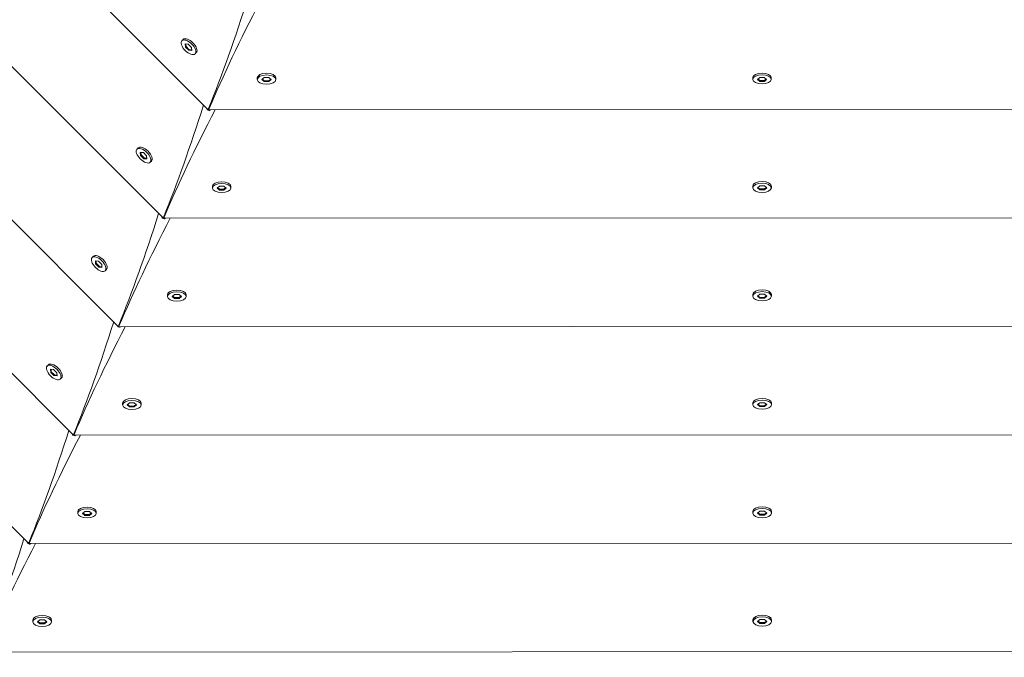
# Model space of a CAD drawing. Units: millimetres. Extents: x -12885 to 14564, y -11455 to 6363.
# Drawn here: x -1694 to -1200, y -4877 to -4557 of the extents above; entities that cross this region are included whole.
import ezdxf

# ---------------------------------------------------------------- set-up
doc = ezdxf.new("R2010")
doc.units = ezdxf.units.MM
doc.header["$LTSCALE"] = 20
doc.linetypes.add('HIDDEN', pattern=[9.525, 6.35, -3.175])
doc.layers.add('2d', color=230, linetype='Continuous')
doc.layers.add('EN-SafetyZone', color=93, linetype='HIDDEN')

msp = doc.modelspace()

# ---------------------------------------------------------------- hatches: boundary and pattern name
at = {"layer": 'EN-SafetyZone'}
h = msp.add_hatch(dxfattribs=at)
h.set_pattern_fill('ANSI31', color=1, scale=100)
edge = h.paths.add_edge_path()
edge.add_line((-7310.99, -8243.4), (-6093.47, -6656.7))
edge.add_line((-6093.47, -6656.7), (-8480.96, -4824.71))
edge.add_line((-8480.96, -4824.71), (-8480.96, -4824.71))
edge.add_arc((-9089.72, -5618.07), 1000, 52.49998, 232.52578)
edge.add_line((-9698.12, -6411.69), (-7310.99, -8243.4))
edge = h.paths.add_edge_path()
edge.add_line((-11389.23, 1297.07), (-8042.26, -614.55))
edge.add_line((-8042.26, -614.55), (-7050.35, 1122.14))
edge.add_line((-7050.35, 1122.14), (-10397.32, 3033.77))
edge.add_arc((-10893.28, 2165.42), 1000, 60.2672, 240.2672)
edge = h.paths.add_edge_path()
edge.add_line((6553.4, -6708.88), (8648.92, -7918.73))
edge.add_arc((9148.92, -7052.71), 1000, 240, 420)
edge.add_line((9648.92, -6186.68), (7553.4, -4976.83))
edge.add_line((7553.4, -4976.83), (6553.4, -6708.88))
edge = h.paths.add_edge_path()
edge.add_line((9990.7, -2844.1), (11990.36, -3998.61))
edge.add_arc((12488.59, -3131.56), 1000, 240.11685, 420.00005)
edge.add_line((12988.59, -2265.54), (10990.7, -1112.05))
edge.add_line((10990.7, -1112.05), (9990.7, -2844.1))
edge = h.paths.add_edge_path()
edge.add_arc((-3410.48, -2051), 500, 0, 360, ccw=False)
edge = h.paths.add_edge_path()
edge.add_arc((2788.5, -1270), 500, 0, 360, ccw=False)

# ---------------------------------------------------------------- linework, layer by layer
at = {"layer": '2d', "lineweight": 0}
for p, q in [((-1599.82, -4601.97), (-1992.36, -4209.43)), ((-1622.32, -4656.36), (-2046.74, -4231.95)), ((-1644.82, -4710.76), (-2101.11, -4254.47)), ((-1667.33, -4765.16), (-2155.49, -4277)), ((-1689.83, -4819.56), (-2209.86, -4299.52)), ((-1612.09, -4567.08), (-1612.7, -4567.69)), ((-1611.01, -4566.65), (-1611.43, -4566.74)), ((-1611.06, -4569.33), (-1610.94, -4570.86)), ((-1609.53, -4569.45), (-1611.06, -4569.33)), ((-1610.94, -4570.86), (-1610.63, -4570.55)), ((-1610.94, -4570.86), (-1609.3, -4572.51)), ((-1610.63, -4570.55), (-1610.73, -4569.36)), ((-1608.99, -4572.2), (-1610.63, -4570.55)), ((-1607.89, -4571.1), (-1609.53, -4569.45)), ((-1607.77, -4572.62), (-1607.89, -4571.1)), ((-1609.3, -4572.51), (-1608.99, -4572.2)), ((-1609.3, -4572.51), (-1607.77, -4572.62)), ((-1607.8, -4572.29), (-1608.99, -4572.2)), ((-1605.51, -4573.65), (-1606.13, -4574.27)), ((-1605.08, -4572.57), (-1605.17, -4573)), ((-1574.92, -4586.32), (-1574.92, -4587.18)), ((-1574.46, -4585.25), (-1574.7, -4585.61)), ((-1572.6, -4587.18), (-1571.43, -4586.19)), ((-1571.43, -4586.19), (-1569.11, -4586.18)), ((-1569.11, -4586.18), (-1567.95, -4587.18)), ((-1566.08, -4585.24), (-1565.85, -4585.61)), ((-1565.62, -4586.31), (-1565.62, -4587.18)), ((-1326.5, -4586.21), (-1326.5, -4587.08)), ((-1326.04, -4585.14), (-1326.27, -4585.5)), ((-1324.17, -4587.08), (-1323.01, -4586.08)), ((-1323.01, -4586.08), (-1320.69, -4586.08)), ((-1320.69, -4586.08), (-1319.52, -4587.07)), ((-1317.66, -4585.14), (-1317.42, -4585.5)), ((-1317.2, -4586.2), (-1317.2, -4587.07)), ((-1571.43, -4588.18), (-1572.6, -4587.18)), ((-1572.34, -4586.97), (-1571.43, -4587.75)), ((-1571.43, -4587.75), (-1569.11, -4587.74)), ((-1571.43, -4588.18), (-1571.43, -4587.75)), ((-1569.11, -4588.18), (-1571.43, -4588.18)), ((-1569.11, -4587.74), (-1568.2, -4586.96)), ((-1567.95, -4587.18), (-1569.11, -4588.18)), ((-1569.11, -4588.18), (-1569.11, -4587.74)), ((-1323.01, -4588.07), (-1324.17, -4587.08)), ((-1323.92, -4586.86), (-1323.01, -4587.64)), ((-1323.01, -4587.64), (-1320.68, -4587.64)), ((-1323.01, -4588.07), (-1323.01, -4587.64)), ((-1320.68, -4588.07), (-1323.01, -4588.07)), ((-1320.68, -4587.64), (-1319.78, -4586.86)), ((-1319.52, -4587.07), (-1320.68, -4588.07)), ((-1320.68, -4588.07), (-1320.68, -4587.64)), ((-1599.86, -4602.32), (-1599.47, -4602.32)), ((-1599.19, -4602.6), (-1599.47, -4602.32)), ((-1598.96, -4602.32), (-1043.82, -4602.09)), ((-1634.61, -4621.45), (-1635.22, -4622.07)), ((-1633.53, -4621.02), (-1633.95, -4621.11)), ((-1633.58, -4623.71), (-1633.46, -4625.24)), ((-1632.05, -4623.83), (-1633.58, -4623.71)), ((-1633.46, -4625.24), (-1633.16, -4624.93)), ((-1633.46, -4625.24), (-1631.82, -4626.88)), ((-1633.16, -4624.93), (-1633.25, -4623.73)), ((-1631.51, -4626.57), (-1633.16, -4624.93)), ((-1630.41, -4625.47), (-1632.05, -4623.83)), ((-1630.29, -4627), (-1630.41, -4625.47)), ((-1631.82, -4626.88), (-1631.51, -4626.57)), ((-1631.82, -4626.88), (-1630.29, -4627)), ((-1630.32, -4626.66), (-1631.51, -4626.57)), ((-1628.03, -4628.03), (-1628.65, -4628.64)), ((-1627.6, -4626.95), (-1627.69, -4627.37)), ((-1596.96, -4639.63), (-1597.2, -4639.99)), ((-1595.1, -4641.57), (-1593.93, -4640.57)), ((-1593.93, -4640.57), (-1591.61, -4640.57)), ((-1591.61, -4640.57), (-1590.45, -4641.57)), ((-1588.58, -4639.63), (-1588.35, -4639.99)), ((-1326.47, -4640.58), (-1326.47, -4641.45)), ((-1326.01, -4639.51), (-1326.25, -4639.88)), ((-1324.15, -4641.45), (-1322.99, -4640.45)), ((-1322.99, -4640.45), (-1320.66, -4640.45)), ((-1320.66, -4640.45), (-1319.5, -4641.45)), ((-1317.64, -4639.51), (-1317.4, -4639.87)), ((-1317.17, -4640.58), (-1317.17, -4641.45)), ((-1597.42, -4640.7), (-1597.42, -4641.57)), ((-1593.93, -4642.56), (-1595.1, -4641.57)), ((-1594.84, -4641.35), (-1593.93, -4642.13)), ((-1593.93, -4642.13), (-1591.61, -4642.13)), ((-1593.93, -4642.56), (-1593.93, -4642.13)), ((-1591.61, -4642.56), (-1593.93, -4642.56)), ((-1591.61, -4642.13), (-1590.7, -4641.35)), ((-1590.45, -4641.57), (-1591.61, -4642.56)), ((-1591.61, -4642.56), (-1591.61, -4642.13)), ((-1588.12, -4640.7), (-1588.12, -4641.56)), ((-1322.99, -4642.45), (-1324.15, -4641.45)), ((-1323.9, -4641.23), (-1322.99, -4642.01)), ((-1322.99, -4642.01), (-1320.66, -4642.01)), ((-1322.99, -4642.45), (-1322.99, -4642.01)), ((-1320.66, -4642.45), (-1322.99, -4642.45)), ((-1320.66, -4642.01), (-1319.75, -4641.23)), ((-1319.5, -4641.45), (-1320.66, -4642.45)), ((-1320.66, -4642.45), (-1320.66, -4642.01)), ((-1622.36, -4656.71), (-1621.98, -4656.71)), ((-1621.71, -4656.98), (-1621.98, -4656.71)), ((-1621.49, -4656.71), (-1021.28, -4656.45)), ((-1657.13, -4675.83), (-1657.75, -4676.44)), ((-1656.05, -4675.4), (-1656.48, -4675.49)), ((-1656.1, -4678.08), (-1655.99, -4679.61)), ((-1654.58, -4678.2), (-1656.1, -4678.08)), ((-1655.99, -4679.61), (-1655.68, -4679.3)), ((-1655.99, -4679.61), (-1654.34, -4681.26)), ((-1655.68, -4679.3), (-1655.77, -4678.11)), ((-1654.04, -4680.95), (-1655.68, -4679.3)), ((-1652.93, -4679.85), (-1654.58, -4678.2)), ((-1652.82, -4681.37), (-1652.93, -4679.85)), ((-1654.34, -4681.26), (-1654.04, -4680.95)), ((-1654.34, -4681.26), (-1652.82, -4681.37)), ((-1652.84, -4681.04), (-1654.04, -4680.95)), ((-1650.56, -4682.4), (-1651.17, -4683.02)), ((-1650.13, -4681.32), (-1650.22, -4681.75)), ((-1619.46, -4694.01), (-1619.7, -4694.38)), ((-1611.08, -4694.01), (-1610.84, -4694.38)), ((-1325.99, -4693.89), (-1326.23, -4694.25)), ((-1324.13, -4695.83), (-1322.96, -4694.83)), ((-1322.96, -4694.83), (-1320.64, -4694.83)), ((-1320.64, -4694.83), (-1319.48, -4695.82)), ((-1317.61, -4693.89), (-1317.38, -4694.25)), ((-1619.92, -4695.08), (-1619.92, -4695.95)), ((-1617.6, -4695.95), (-1616.43, -4694.95)), ((-1616.43, -4696.95), (-1617.6, -4695.95)), ((-1617.34, -4695.74), (-1616.43, -4696.51)), ((-1616.43, -4694.95), (-1614.11, -4694.95)), ((-1616.43, -4696.51), (-1614.11, -4696.51)), ((-1616.43, -4696.95), (-1616.43, -4696.51)), ((-1614.11, -4696.95), (-1616.43, -4696.95)), ((-1614.11, -4694.95), (-1612.95, -4695.95)), ((-1614.11, -4696.51), (-1613.2, -4695.73)), ((-1612.95, -4695.95), (-1614.11, -4696.95)), ((-1614.11, -4696.95), (-1614.11, -4696.51)), ((-1610.62, -4695.08), (-1610.62, -4695.95)), ((-1326.45, -4694.96), (-1326.45, -4695.83)), ((-1322.96, -4696.82), (-1324.13, -4695.83)), ((-1323.87, -4695.61), (-1322.96, -4696.39)), ((-1322.96, -4696.82), (-1322.96, -4696.39)), ((-1322.96, -4696.39), (-1320.64, -4696.39)), ((-1320.64, -4696.82), (-1322.96, -4696.82)), ((-1320.64, -4696.39), (-1319.73, -4695.61)), ((-1319.48, -4695.82), (-1320.64, -4696.82)), ((-1320.64, -4696.82), (-1320.64, -4696.39)), ((-1317.15, -4694.95), (-1317.15, -4695.82)), ((-1644.86, -4711.09), (-1644.49, -4711.09)), ((-1644.23, -4711.35), (-1644.49, -4711.09)), ((-1644.02, -4711.09), (-998.73, -4710.82)), ((-1679.66, -4730.2), (-1680.27, -4730.82)), ((-1678.57, -4729.77), (-1679, -4729.86)), ((-1678.63, -4732.46), (-1678.51, -4733.99)), ((-1677.1, -4732.58), (-1678.63, -4732.46)), ((-1678.51, -4733.99), (-1678.2, -4733.68)), ((-1678.51, -4733.99), (-1676.87, -4735.63)), ((-1678.2, -4733.68), (-1678.29, -4732.49)), ((-1676.56, -4735.32), (-1678.2, -4733.68)), ((-1675.46, -4734.22), (-1677.1, -4732.58)), ((-1675.34, -4735.75), (-1675.46, -4734.22)), ((-1676.87, -4735.63), (-1676.56, -4735.32)), ((-1676.87, -4735.63), (-1675.34, -4735.75)), ((-1675.36, -4735.41), (-1676.56, -4735.32)), ((-1673.08, -4736.78), (-1673.69, -4737.39)), ((-1672.65, -4735.7), (-1672.74, -4736.12)), ((-1641.96, -4748.4), (-1642.2, -4748.76)), ((-1633.58, -4748.4), (-1633.34, -4748.76)), ((-1325.97, -4748.26), (-1326.2, -4748.63)), ((-1324.1, -4750.2), (-1322.94, -4749.2)), ((-1322.94, -4749.2), (-1320.62, -4749.2)), ((-1320.62, -4749.2), (-1319.45, -4750.2)), ((-1317.59, -4748.26), (-1317.35, -4748.62)), ((-1642.42, -4749.47), (-1642.42, -4750.34)), ((-1640.1, -4750.34), (-1638.93, -4749.34)), ((-1638.93, -4751.33), (-1640.1, -4750.34)), ((-1639.84, -4750.12), (-1638.93, -4750.9)), ((-1638.93, -4749.34), (-1636.61, -4749.34)), ((-1638.93, -4750.9), (-1636.61, -4750.9)), ((-1638.93, -4751.33), (-1638.93, -4750.9)), ((-1636.61, -4751.33), (-1638.93, -4751.33)), ((-1636.61, -4749.34), (-1635.45, -4750.34)), ((-1636.61, -4750.9), (-1635.7, -4750.12)), ((-1635.45, -4750.34), (-1636.61, -4751.33)), ((-1636.61, -4751.33), (-1636.61, -4750.9)), ((-1633.12, -4749.47), (-1633.12, -4750.33)), ((-1326.43, -4749.33), (-1326.43, -4750.2)), ((-1322.94, -4751.2), (-1324.1, -4750.2)), ((-1323.85, -4749.98), (-1322.94, -4750.76)), ((-1322.94, -4750.76), (-1320.61, -4750.76)), ((-1322.94, -4751.2), (-1322.94, -4750.76)), ((-1320.61, -4751.2), (-1322.94, -4751.2)), ((-1320.61, -4750.76), (-1319.71, -4749.98)), ((-1319.45, -4750.2), (-1320.61, -4751.2)), ((-1320.61, -4751.2), (-1320.61, -4750.76)), ((-1317.13, -4749.33), (-1317.13, -4750.2)), ((-1667.36, -4765.48), (-1667, -4765.48)), ((-1666.76, -4765.73), (-1667, -4765.48)), ((-1666.55, -4765.48), (-976.18, -4765.18)), ((-1664.46, -4802.78), (-1664.7, -4803.15)), ((-1656.08, -4802.78), (-1655.84, -4803.14)), ((-1325.94, -4802.64), (-1326.18, -4803)), ((-1317.57, -4802.64), (-1317.33, -4803)), ((-1664.92, -4803.85), (-1664.92, -4804.72)), ((-1662.59, -4804.72), (-1661.43, -4803.72)), ((-1661.43, -4805.72), (-1662.59, -4804.72)), ((-1662.34, -4804.5), (-1661.43, -4805.28)), ((-1661.43, -4803.72), (-1659.11, -4803.72)), ((-1661.43, -4805.28), (-1659.11, -4805.28)), ((-1661.43, -4805.72), (-1661.43, -4805.28)), ((-1659.11, -4805.72), (-1661.43, -4805.72)), ((-1659.11, -4803.72), (-1657.94, -4804.72)), ((-1659.11, -4805.28), (-1658.2, -4804.5)), ((-1657.94, -4804.72), (-1659.11, -4805.72)), ((-1659.11, -4805.72), (-1659.11, -4805.28)), ((-1655.62, -4803.85), (-1655.62, -4804.72)), ((-1326.4, -4803.71), (-1326.4, -4804.58)), ((-1324.08, -4804.58), (-1322.92, -4803.58)), ((-1322.92, -4805.57), (-1324.08, -4804.58)), ((-1323.83, -4804.36), (-1322.92, -4805.14)), ((-1322.92, -4803.58), (-1320.59, -4803.58)), ((-1322.92, -4805.57), (-1322.92, -4805.14)), ((-1322.92, -4805.14), (-1320.59, -4805.14)), ((-1320.59, -4805.57), (-1322.92, -4805.57)), ((-1320.59, -4803.58), (-1319.43, -4804.57)), ((-1320.59, -4805.14), (-1319.68, -4804.36)), ((-1319.43, -4804.57), (-1320.59, -4805.57)), ((-1320.59, -4805.57), (-1320.59, -4805.14)), ((-1317.1, -4803.71), (-1317.1, -4804.57)), ((-1689.86, -4819.86), (-1689.52, -4819.86)), ((-1689.28, -4820.1), (-1689.52, -4819.86)), ((-1689.08, -4819.86), (-953.64, -4819.55)), ((-1686.96, -4857.17), (-1687.2, -4857.53)), ((-1678.58, -4857.17), (-1678.34, -4857.53)), ((-1325.92, -4857.01), (-1326.16, -4857.38)), ((-1317.54, -4857.01), (-1317.31, -4857.37)), ((-1687.42, -4858.24), (-1687.42, -4859.11)), ((-1685.09, -4859.11), (-1683.93, -4858.11)), ((-1683.93, -4860.1), (-1685.09, -4859.11)), ((-1684.84, -4858.89), (-1683.93, -4859.67)), ((-1683.93, -4858.11), (-1681.61, -4858.11)), ((-1683.93, -4859.67), (-1681.61, -4859.67)), ((-1683.93, -4860.1), (-1683.93, -4859.67)), ((-1681.61, -4860.1), (-1683.93, -4860.1)), ((-1681.61, -4858.11), (-1680.44, -4859.1)), ((-1681.61, -4859.67), (-1680.7, -4858.89)), ((-1680.44, -4859.1), (-1681.61, -4860.1)), ((-1681.61, -4860.1), (-1681.61, -4859.67)), ((-1678.12, -4858.23), (-1678.12, -4859.1)), ((-1326.38, -4858.08), (-1326.38, -4858.95)), ((-1324.06, -4858.95), (-1322.89, -4857.95)), ((-1322.89, -4859.95), (-1324.06, -4858.95)), ((-1323.8, -4858.73), (-1322.89, -4859.51)), ((-1322.89, -4857.95), (-1320.57, -4857.95)), ((-1322.89, -4859.51), (-1320.57, -4859.51)), ((-1322.89, -4859.95), (-1322.89, -4859.51)), ((-1320.57, -4859.95), (-1322.89, -4859.95)), ((-1320.57, -4857.95), (-1319.41, -4858.95)), ((-1320.57, -4859.51), (-1319.66, -4858.73)), ((-1319.41, -4858.95), (-1320.57, -4859.95)), ((-1320.57, -4859.95), (-1320.57, -4859.51)), ((-1317.08, -4858.08), (-1317.08, -4858.95)), ((-1711.61, -4874.25), (-931.09, -4873.91))]:
    msp.add_line(p, q, dxfattribs=at)
for centre, major_axis, ratio, start_param, end_param in [((-1600.98, -4083.84), (62.66, 599.92), 0.176329, -2.593484, -2.430293), ((-1609.41, -4570.98), (-3.29, 3.29), 0.495219, -1.570796, 1.570796), ((-1608.8, -4570.36), (-3.29, 3.29), 0.495219, -1.570796, 0), ((-1609.41, -4570.98), (3.29, -3.29), 0.495219, -1.570796, 1.570796), ((-1608.8, -4570.36), (3.29, -3.29), 0.495219, 0, 1.570796), ((-1623.48, -4138.23), (62.66, 599.92), 0.176329, -2.593484, -2.43032), ((-1599.35, -4597.32), (0.52, 5), 0.176329, -3.695161, -2.593484), ((-1631.32, -4624.74), (-3.29, 3.29), 0.495219, -1.570796, 0), ((-1631.94, -4625.35), (-3.29, 3.29), 0.495219, -1.570796, 1.570796), ((-1631.94, -4625.35), (3.29, -3.29), 0.495219, -1.570796, 1.570796), ((-1631.32, -4624.74), (3.29, -3.29), 0.495219, 0, 1.570796), ((-1645.98, -4192.61), (62.66, 599.92), 0.176329, -2.593484, -2.430347), ((-1621.85, -4651.71), (0.52, 5), 0.176329, -3.689, -2.593484), ((-1654.46, -4679.73), (-3.29, 3.29), 0.495219, -1.570796, 1.570796), ((-1653.85, -4679.11), (-3.29, 3.29), 0.495219, -1.570796, 0), ((-1654.46, -4679.73), (3.29, -3.29), 0.495219, -1.570796, 1.570796), ((-1653.85, -4679.11), (3.29, -3.29), 0.495219, 0, 1.570796), ((-1668.48, -4246.99), (62.66, 599.92), 0.176329, -2.593484, -2.430374), ((-1644.35, -4706.09), (0.52, 5), 0.176329, -3.682748, -2.593484), ((-1676.98, -4734.1), (-3.29, 3.29), 0.495219, -1.570796, 1.570796), ((-1676.37, -4733.49), (-3.29, 3.29), 0.495219, -1.570796, 0), ((-1676.98, -4734.1), (3.29, -3.29), 0.495219, -1.570796, 1.570796), ((-1676.37, -4733.49), (3.29, -3.29), 0.495219, 0, 1.570796), ((-1690.98, -4301.38), (62.66, 599.92), 0.176329, -2.593484, -2.430401), ((-1666.85, -4760.48), (0.52, 5), 0.176329, -3.676403, -2.593484), ((-1713.48, -4355.76), (62.66, 599.92), 0.176329, -2.593484, -2.430428), ((-1689.35, -4814.86), (0.52, 5), 0.176329, -3.669959, -2.593484)]:
    msp.add_ellipse(centre, major_axis=major_axis, ratio=ratio, start_param=start_param, end_param=end_param, dxfattribs=at)
at = {"layer": '2d', "lineweight": 0, "extrusion": (0, 0, -1)}
for centre, major_axis, ratio, start_param, end_param in [((-1231.93, -4236.61), (379.7, 468.68), 0.176329, -2.593484, -2.430293), ((-1570.27, -4586.31), (-4.65, 0), 0.495219, 0, 1.570796), ((-1570.27, -4587.18), (-4.65, 0), 0.495219, -1.570796, 1.570796), ((-1570.27, -4586.31), (4.65, 0), 0.495219, -1.570796, 0), ((-1570.27, -4587.18), (4.65, 0), 0.495219, -1.570796, 1.570796), ((-1321.85, -4586.21), (-4.65, 0), 0.495219, 0, 1.570796), ((-1321.85, -4587.08), (-4.65, 0), 0.495219, -1.570796, 1.570796), ((-1321.85, -4586.21), (4.65, 0), 0.495219, -1.570796, 0), ((-1321.85, -4587.08), (4.65, 0), 0.495219, -1.570796, 1.570796), ((-1254.45, -4290.99), (379.7, 468.68), 0.176329, -2.593484, -2.43032), ((-1596.01, -4598.71), (3.16, 3.91), 0.176329, -3.695161, -2.593484), ((-1592.77, -4640.7), (-4.65, 0), 0.495219, 0, 1.570796), ((-1592.77, -4641.57), (-4.65, 0), 0.495219, -1.570796, 1.570796), ((-1592.77, -4640.7), (4.65, 0), 0.495219, -1.570796, 0), ((-1592.77, -4641.57), (4.65, 0), 0.495219, -1.570796, 1.570796), ((-1321.82, -4640.58), (-4.65, 0), 0.495219, 0, 1.570796), ((-1321.82, -4641.45), (-4.65, 0), 0.495219, -1.570796, 1.570796), ((-1321.82, -4640.58), (4.65, 0), 0.495219, -1.570796, 0), ((-1321.82, -4641.45), (4.65, 0), 0.495219, -1.570796, 1.570796), ((-1276.97, -4345.37), (379.7, 468.68), 0.176329, -2.593484, -2.430347), ((-1618.53, -4653.08), (3.16, 3.91), 0.176329, -3.689, -2.593484), ((-1615.27, -4695.08), (-4.65, 0), 0.495219, 0, 1.570796), ((-1615.27, -4695.95), (-4.65, 0), 0.495219, -1.570796, 1.570796), ((-1615.27, -4695.08), (4.65, 0), 0.495219, -1.570796, 0), ((-1615.27, -4695.95), (4.65, 0), 0.495219, -1.570796, 1.570796), ((-1321.8, -4694.96), (-4.65, 0), 0.495219, 0, 1.570796), ((-1321.8, -4695.83), (-4.65, 0), 0.495219, -1.570796, 1.570796), ((-1321.8, -4694.96), (4.65, 0), 0.495219, -1.570796, 0), ((-1321.8, -4695.83), (4.65, 0), 0.495219, -1.570796, 1.570796), ((-1299.5, -4399.74), (379.7, 468.68), 0.176329, -2.593484, -2.430374), ((-1641.06, -4707.46), (3.16, 3.91), 0.176329, -3.682748, -2.593484), ((-1637.77, -4749.47), (-4.65, 0), 0.495219, 0, 1.570796), ((-1637.77, -4750.34), (-4.65, 0), 0.495219, -1.570796, 1.570796), ((-1637.77, -4749.47), (4.65, 0), 0.495219, -1.570796, 0), ((-1637.77, -4750.34), (4.65, 0), 0.495219, -1.570796, 1.570796), ((-1321.78, -4749.33), (-4.65, 0), 0.495219, 0, 1.570796), ((-1321.78, -4750.2), (-4.65, 0), 0.495219, -1.570796, 1.570796), ((-1321.78, -4749.33), (4.65, 0), 0.495219, -1.570796, 0), ((-1321.78, -4750.2), (4.65, 0), 0.495219, -1.570796, 1.570796), ((-1322.02, -4454.12), (379.7, 468.68), 0.176329, -2.593484, -2.430401), ((-1663.58, -4761.83), (3.16, 3.91), 0.176329, -3.676403, -2.593484), ((-1660.27, -4803.85), (-4.65, 0), 0.495219, 0, 1.570796), ((-1660.27, -4804.72), (-4.65, 0), 0.495219, -1.570796, 1.570796), ((-1660.27, -4803.85), (4.65, 0), 0.495219, -1.570796, 0), ((-1660.27, -4804.72), (4.65, 0), 0.495219, -1.570796, 1.570796), ((-1321.75, -4803.71), (-4.65, 0), 0.495219, 0, 1.570796), ((-1321.75, -4804.58), (-4.65, 0), 0.495219, -1.570796, 1.570796), ((-1321.75, -4803.71), (4.65, 0), 0.495219, -1.570796, 0), ((-1321.75, -4804.58), (4.65, 0), 0.495219, -1.570796, 1.570796), ((-1344.54, -4508.49), (379.7, 468.68), 0.176329, -2.593484, -2.430428), ((-1686.1, -4816.21), (3.16, 3.91), 0.176329, -3.669959, -2.593484), ((-1682.77, -4858.24), (-4.65, 0), 0.495219, 0, 1.570796), ((-1682.77, -4859.11), (-4.65, 0), 0.495219, -1.570796, 1.570796), ((-1682.77, -4858.24), (4.65, 0), 0.495219, -1.570796, 0), ((-1682.77, -4859.11), (4.65, 0), 0.495219, -1.570796, 1.570796), ((-1321.73, -4858.08), (-4.65, 0), 0.495219, 0, 1.570796), ((-1321.73, -4858.95), (-4.65, 0), 0.495219, -1.570796, 1.570796), ((-1321.73, -4858.08), (4.65, 0), 0.495219, -1.570796, 0), ((-1321.73, -4858.95), (4.65, 0), 0.495219, -1.570796, 1.570796)]:
    msp.add_ellipse(centre, major_axis=major_axis, ratio=ratio, start_param=start_param, end_param=end_param, dxfattribs=at)

doc.saveas('drawing.dxf')
